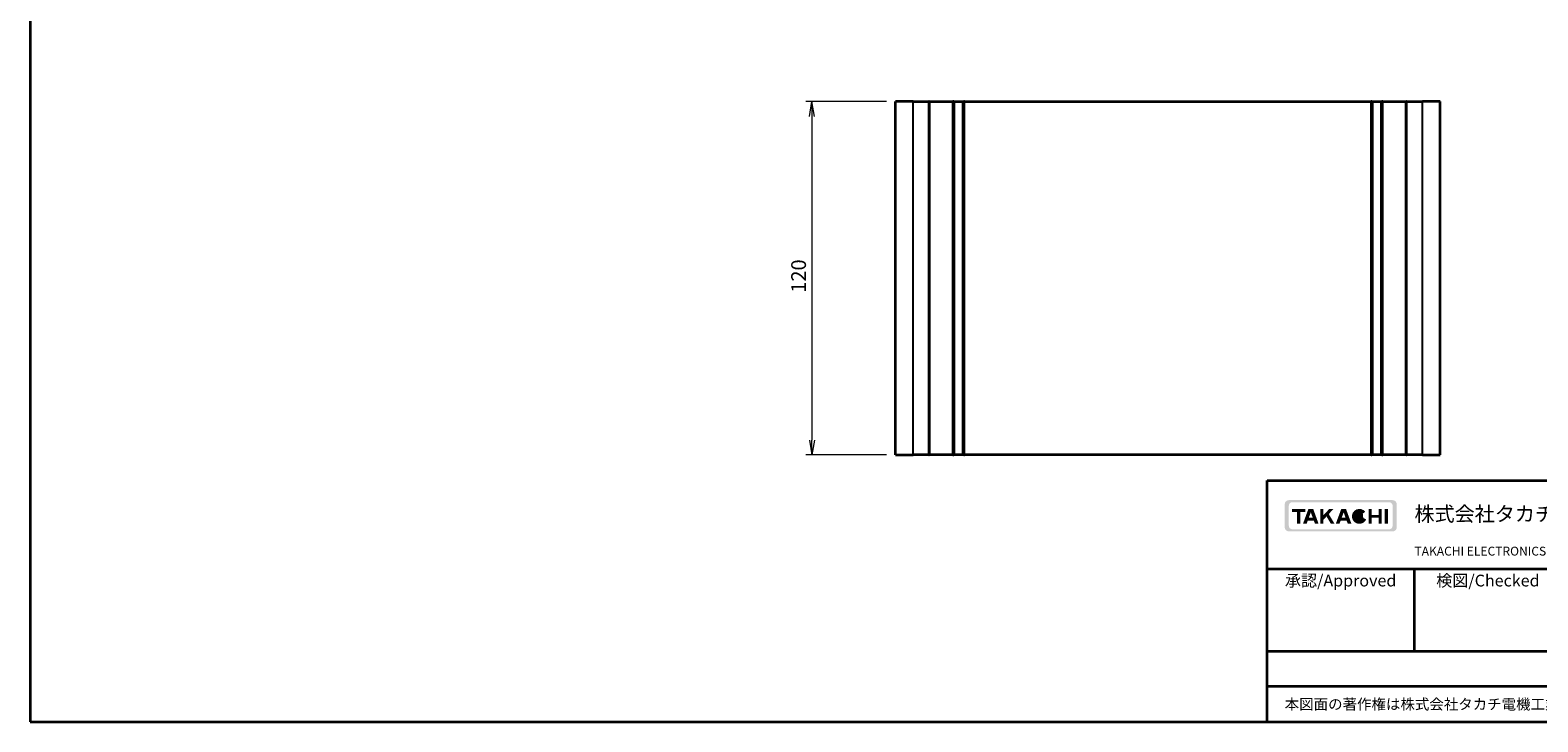
# Model space of a CAD drawing. Units: millimetres. Extents: x 0 to 5330, y 0 to 984.
# Drawn here: x 3354 to 3865, y 0 to 235 of the extents above; entities that cross this region are included whole.
import ezdxf
from ezdxf.enums import TextEntityAlignment as Align

# ---------------------------------------------------------------- set-up
doc = ezdxf.new("R2010")
doc.units = ezdxf.units.MM
doc.linetypes.add('CHAIN', pattern=[0.3543, 0.2362, -0.0295, 0.0591, -0.0295])
for name, color, linetype, lineweight in [('Border (ISO)', 7, 'Continuous', 35), ('Dimension (ISO)', 7, 'Continuous', 18), ('Dimension (ISO) @ 1', 7, 'Continuous', 18), ('Title (ISO)', 7, 'Continuous', 35), ('Visible (ISO)', 7, 'Continuous', 35), ('Visible Narrow (ISO)', 7, 'Continuous', 25)]:
    doc.layers.add(name, color=color, linetype=linetype, lineweight=lineweight)
doc.layers.add('Hatch (ISO)', color=1, linetype='Continuous', lineweight=18, true_color=0xff0000)
doc.styles.add('Note Text (TK)', font='MS PGothic.ttf')
doc.styles.add('文字スタイル40', font='MS PGothic.ttf')
doc.styles.add('文字スタイル67', font='arial.ttf')
doc.dimstyles.new('Default - Method 1b (TK)', dxfattribs={"dimscale": 2.5, "dimtxt": 2.5, "dimasz": 2.5, "dimexe": 1, "dimexo": 1.5, "dimgap": 1, "dimtad": 1, "dimrnd": 1e-08, "dimdsep": 46, "dimtxsty": 'Note Text (TK)', "dimblk": 'OPEN', "dimcen": 0.09, "dimdle": 5, "dimclrd": 100, "dimclre": 100, "dimclrt": 7, "dimadec": 1, "dimazin": 1, "dimtfac": 1, "dimtmove": 0, "dimatfit": 3, "dimldrblk": 'OPEN', "dimfxl": 0, "dimtolj": 1, "dimlwd": -1, "dimlwe": -1, "dimarcsym": 0})

# ---------------------------------------------------------------- blocks, each defined once
blk = doc.blocks.new('図面枠 tk図枠')
at = {"layer": 'Border (ISO)'}
for p, q in [((14.5, 289), (14.5, 8)), ((14.5, 8), (405.5, 8))]:
    blk.add_line(p, q, dxfattribs=at)
blk = doc.blocks.new('表題欄 tk表題欄')
at = {"layer": 'Hatch (ISO)'}
h = blk.add_hatch(color=256, dxfattribs=at)
edge = h.paths.add_edge_path(flags=0)
edge.add_arc((95.44, 237.35), 0.596, 270, 360)
edge.add_line((96.04, 237.35), (96.04, 240.76))
edge.add_arc((95.44, 240.76), 0.596, 0, 90)
edge.add_line((95.44, 241.35), (79.01, 241.35))
edge.add_arc((79.01, 240.76), 0.596, 90, 180)
edge.add_line((78.41, 240.76), (78.41, 237.35))
edge.add_arc((79.01, 237.35), 0.596, 180, 270)
edge.add_line((79.01, 236.75), (95.44, 236.75))
edge = h.paths.add_edge_path()
edge.add_line((77.71, 241), (77.71, 237.1))
edge.add_arc((78.41, 237.1), 0.702, 180, 270)
edge.add_line((78.41, 236.4), (96.04, 236.4))
edge.add_arc((96.04, 237.1), 0.702, 270, 360)
edge.add_line((96.74, 237.1), (96.74, 241))
edge.add_arc((96.04, 241), 0.702, 0, 90)
edge.add_line((96.04, 241.71), (78.41, 241.71))
edge.add_arc((78.41, 241), 0.702, 90, 180)
for points in [[(78.94, 240.2), (78.94, 239.71), (79.79, 239.71), (79.79, 237.71), (80.38, 237.71), (80.38, 239.71), (81.23, 239.71), (81.23, 240.2)], [(85.55, 237.71), (84.81, 238.94), (84.29, 238.37), (84.29, 237.71), (83.77, 237.71), (83.77, 240.2), (84.29, 240.2), (84.29, 239.15), (85.26, 240.2), (85.98, 240.2), (85.19, 239.35), (86.17, 237.71)], [(91.96, 240.2), (91.96, 237.71), (92.48, 237.71), (92.48, 238.71), (93.64, 238.71), (93.64, 237.71), (94.16, 237.71), (94.16, 240.2), (93.64, 240.2), (93.64, 239.2), (92.48, 239.2), (92.48, 240.2)], [(94.71, 240.2), (94.71, 237.71), (95.23, 237.71), (95.23, 240.2)]]:
    blk.add_hatch(color=256, dxfattribs=at).paths.add_polyline_path(points)
h = blk.add_hatch(color=256, dxfattribs=at)
h.paths.add_polyline_path([(82.46, 238.76), (81.82, 238.76), (82.14, 239.63)], flags=0)
h.paths.add_polyline_path([(82.65, 238.24), (81.63, 238.24), (81.44, 237.71), (80.82, 237.71), (81.73, 240.2), (82.55, 240.2), (83.46, 237.71), (82.85, 237.71)])
h = blk.add_hatch(color=256, dxfattribs=at)
h.paths.add_polyline_path([(87.4, 238.76), (88.03, 238.76), (87.72, 239.63)], flags=0)
h.paths.add_polyline_path([(87.01, 237.71), (87.21, 238.24), (88.22, 238.24), (88.42, 237.71), (89.04, 237.71), (88.12, 240.2), (87.31, 240.2), (86.39, 237.71)])
h = blk.add_hatch(color=256, dxfattribs=at)
edge = h.paths.add_edge_path()
edge.add_arc((90.39, 238.95), 1.27, 38.5505, 336.582)
edge.add_line((91.56, 238.44), (91.04, 238.67))
edge.add_ellipse((90.39, 238.95), major_axis=(0, -0.8), ratio=0.867347, start_angle=124.651, end_angle=429.4109, ccw=False)
edge.add_line((90.96, 239.41), (91.39, 239.74))
at = {"layer": 'Title (ISO)'}
for p, q in [((74.71, 245.05), (255.71, 245.05)), ((74.71, 204.05), (74.71, 245.05)), ((149.71, 245.05), (149.71, 210.05)), ((230.71, 245.05), (230.71, 210.05)), ((255.71, 245.05), (255.71, 204.05)), ((243.21, 240.55), (251.21, 241.55)), ((251.21, 235.55), (251.21, 241.55)), ((243.21, 240.55), (243.21, 236.55)), ((243.21, 236.55), (251.21, 235.55)), ((230.71, 232.05), (255.71, 232.05)), ((74.71, 230.05), (230.71, 230.05)), ((99.71, 230.05), (99.71, 216.05)), ((124.71, 230.05), (124.71, 216.05)), ((230.71, 221.05), (255.71, 221.05)), ((74.71, 216.05), (230.71, 216.05)), ((255.71, 210.05), (74.71, 210.05)), ((74.71, 204.05), (255.71, 204.05))]:
    blk.add_line(p, q, dxfattribs=at)
at = {"layer": 'Title (ISO)', "color": 4, "linetype": 'CHAIN', "lineweight": 18, "ltscale": 8.88956, "true_color": 0x00ffff}
blk.add_line((238.21, 242.55), (238.21, 234.55), dxfattribs=at)
at = {"layer": 'Title (ISO)', "color": 4, "linetype": 'CHAIN', "lineweight": 18, "ltscale": 20.001633, "true_color": 0x00ffff}
blk.add_line((252.21, 238.55), (234.21, 238.55), dxfattribs=at)
at = {"layer": 'Title (ISO)'}
for radius in [3, 2]:
    blk.add_circle((238.21, 238.55), radius, dxfattribs=at)
at = {"layer": 'Title (ISO)', "color": 1, "true_color": 0xff0000, "char_height": 2, "line_spacing_factor": 1.5, "style": 'Note Text (TK)'}
for s, insert, attachment_point in [('\\fＭＳ Ｐゴシック|b0|i0;{\\H2.0000;品名/Title}', (151.71, 243.05), 4), ('\\fＭＳ Ｐゴシック|b0|i0;{\\H2.0000;尺度/Scale}', (232.71, 230.05), 4), ('\\fＭＳ Ｐゴシック|b0|i0;{\\H2.0000;承認/Approved}', (87.21, 228.05), 5), ('\\fＭＳ Ｐゴシック|b0|i0;{\\H2.0000;検図/Checked}', (112.21, 228.05), 5), ('\\fＭＳ Ｐゴシック|b0|i0;{\\H2.0000;製図/Created}', (137.21, 228.05), 5), ('\\fＭＳ Ｐゴシック|b0|i0;{\\H2.0000;ページ/Page}', (232.71, 219.05), 4), ('\\fＭＳ Ｐゴシック|b0|i0;{\\H2.0000;作成日/Date}', (151.71, 213.05), 4)]:
    blk.add_mtext(s, dxfattribs=dict(at, insert=insert, attachment_point=attachment_point))
at = {"layer": 'Title (ISO)', "color": 7, "line_spacing_factor": 1.5, "style": 'Note Text (TK)'}
for s, insert, char_height, attachment_point in [('株式会社タカチ電機工業', (99.74, 239.05), 2.5, 4), ('\\fArial|b0|i0;{\\H1.4986;TAKACHI ELECTRONICS ENCLOSURE CO., LTD.}', (99.74, 233.05), 1.4986, 4), ('\\fＭＳ Ｐゴシック|b0|i0;{\\H2.0000;/}', (243.21, 213.55), 2, 5), ('\\fMS PGothic|b0|i0;{\\H1.8000;本図面の著作権は株式会社タカチ電機工業に帰属します。 / Copyright (C)\xa0 TAKACHI ELECTRONICS ENCLOSURE CO., LTD. All Rights Reserved.}', (77.71, 207.05), 1.8, 4)]:
    blk.add_mtext(s, dxfattribs=dict(at, insert=insert, char_height=char_height, attachment_point=attachment_point))
at = {"layer": 'Title (ISO)', "color": 7}
for tag, p, height, style in [('<品名>_001', (157.52, 236.72), 2.5, 'Note Text (TK)'), ('<Title>_001', (157.67, 231.57), 2, '文字スタイル67'), ('<型番>_001', (157.42, 219.99), 3, '文字スタイル40'), ('<総ページ数>_001', (246.8, 212.3), 2.5, 'Note Text (TK)'), ('作成日_001', (175.61, 211.78), 2.5, 'Note Text (TK)'), ('<ページ_No.>_001', (237.95, 212.3), 2.5, 'Note Text (TK)')]:
    blk.add_attdef(tag, p, '', height=height, dxfattribs=dict(at, style=style))
at = {"layer": 'Title (ISO)', "color": 7, "style": 'Note Text (TK)'}
for tag, p in [('<尺度>', (243.21, 224.55)), ('<部品サイズ>', (112.21, 213.05))]:
    blk.add_attdef(tag, text='', height=2.5, dxfattribs=at).set_placement(p, align=Align.MIDDLE_CENTER)
blk = doc.blocks.new('_Open')
at = {"color": 0, "linetype": 'ByBlock', "lineweight": -2}
for p, q in [((-1, 0.17), (0, 0)), ((-1, -0.17), (0, 0)), ((0, 0), (-1, 0))]:
    blk.add_line(p, q, dxfattribs=at)
blk = doc.blocks.new('*D119')
at = {"layer": 'Defpoints', "color": 0, "transparency": 16777216}
for p in [(3647.31, 210.68), (3618.94, 90.68), (3647.31, 90.68)]:
    blk.add_point(p, dxfattribs=at)
at = {"layer": 'Dimension (ISO)', "color": 100, "transparency": 16777216}
for p, q in [((3644.31, 210.68), (3616.94, 210.68)), ((3618.94, 205.68), (3618.94, 95.68)), ((3644.31, 90.68), (3616.94, 90.68))]:
    blk.add_line(p, q, dxfattribs=at)
at = {"layer": 'Dimension (ISO)', "color": 100, "transparency": 16777216, "xscale": 5, "yscale": 5, "zscale": 5}
for p, rotation in [((3618.94, 210.68), 90), ((3618.94, 90.68), 270)]:
    blk.add_blockref('_Open', p, dxfattribs=dict(at, rotation=rotation))
at = {"layer": 'Dimension (ISO)', "color": 7, "transparency": 16777216, "insert": (3614.44, 145.74), "char_height": 5, "attachment_point": 4, "rotation": 90, "style": 'Note Text (TK)'}
blk.add_mtext('\\A1;120', dxfattribs=at)

msp = doc.modelspace()

# ---------------------------------------------------------------- linework, layer by layer
at = {"layer": 'Visible (ISO)'}
for p, q in [((3653.309, 210.685), (3647.309, 210.685)), ((3647.309, 90.685), (3647.309, 210.685)), ((3653.309, 210.685), (3658.609, 210.685)), ((3658.809, 210.685), (3658.609, 210.685)), ((3658.809, 210.685), (3659.009, 210.685)), ((3658.809, 90.685), (3658.809, 210.685)), ((3659.009, 210.685), (3666.809, 210.685)), ((3667.109, 210.685), (3666.809, 210.685)), ((3667.109, 210.685), (3667.409, 210.685)), ((3667.109, 90.685), (3667.109, 210.685)), ((3667.409, 210.685), (3670.209, 210.685)), ((3670.209, 210.685), (3670.509, 210.685)), ((3670.809, 210.685), (3670.509, 210.685)), ((3670.509, 90.685), (3670.509, 210.685)), ((3670.809, 210.685), (3808.809, 210.685)), ((3809.109, 210.685), (3808.809, 210.685)), ((3809.109, 210.685), (3809.409, 210.685)), ((3809.109, 90.685), (3809.109, 210.685)), ((3809.409, 210.685), (3812.209, 210.685)), ((3812.209, 210.685), (3812.509, 210.685)), ((3812.809, 210.685), (3812.509, 210.685)), ((3812.509, 90.685), (3812.509, 210.685)), ((3812.809, 210.685), (3820.609, 210.685)), ((3820.609, 210.685), (3820.809, 210.685)), ((3821.009, 210.685), (3820.809, 210.685)), ((3820.809, 90.685), (3820.809, 210.685)), ((3821.009, 210.685), (3826.309, 210.685)), ((3832.309, 210.685), (3826.309, 210.685)), ((3832.309, 90.685), (3832.309, 210.685)), ((3647.309, 90.685), (3653.309, 90.685)), ((3658.609, 90.685), (3653.309, 90.685)), ((3658.609, 90.685), (3658.809, 90.685)), ((3659.009, 90.685), (3658.809, 90.685)), ((3666.809, 90.685), (3659.009, 90.685)), ((3666.809, 90.685), (3667.109, 90.685)), ((3667.409, 90.685), (3667.109, 90.685)), ((3670.209, 90.685), (3667.409, 90.685)), ((3670.509, 90.685), (3670.209, 90.685)), ((3670.509, 90.685), (3670.809, 90.685)), ((3808.809, 90.685), (3670.809, 90.685)), ((3808.809, 90.685), (3809.109, 90.685)), ((3809.409, 90.685), (3809.109, 90.685)), ((3812.209, 90.685), (3809.409, 90.685)), ((3812.509, 90.685), (3812.209, 90.685)), ((3812.509, 90.685), (3812.809, 90.685)), ((3820.609, 90.685), (3812.809, 90.685)), ((3820.809, 90.685), (3820.609, 90.685)), ((3820.809, 90.685), (3821.009, 90.685)), ((3826.309, 90.685), (3821.009, 90.685)), ((3826.309, 90.685), (3832.309, 90.685))]:
    msp.add_line(p, q, dxfattribs=at)
at = {"layer": 'Visible Narrow (ISO)'}
for p, q in [((3653.309, 90.685), (3653.309, 210.685)), ((3658.609, 90.685), (3658.609, 210.685)), ((3659.009, 90.685), (3659.009, 210.685)), ((3666.809, 90.685), (3666.809, 210.685)), ((3667.409, 90.685), (3667.409, 210.685)), ((3670.209, 90.685), (3670.209, 210.685)), ((3670.809, 90.685), (3670.809, 210.685)), ((3808.809, 90.685), (3808.809, 210.685)), ((3809.409, 90.685), (3809.409, 210.685)), ((3812.209, 90.685), (3812.209, 210.685)), ((3812.809, 90.685), (3812.809, 210.685)), ((3820.609, 90.685), (3820.609, 210.685)), ((3821.009, 90.685), (3821.009, 210.685)), ((3826.309, 90.685), (3826.309, 210.685))]:
    msp.add_line(p, q, dxfattribs=at)

# ---------------------------------------------------------------- block references
at = {"xscale": 2, "yscale": 2, "zscale": 2}
msp.add_blockref('図面枠 tk図枠', (3324.5, -16), dxfattribs=at)
ref = msp.add_blockref('表題欄 tk表題欄', (3624.082, -408.105), dxfattribs=dict(xscale=2, yscale=2, zscale=2))
ref.add_attrib('<品名>_001', '下カバー', (3938.96, 65.344), dxfattribs={"layer": 'Title (ISO)', "color": 7, "height": 5, "style": 'Note Text (TK)'})
ref.add_attrib('<尺度>_001', '1:2', (4105.926, 38.5), dxfattribs={"layer": 'Title (ISO)', "color": 7, "height": 5, "style": 'Note Text (TK)'})
ref.add_attrib('作成日_001', '2024/05/02', (3975.318, 15.457), dxfattribs={"layer": 'Title (ISO)', "color": 7, "height": 5, "style": 'Note Text (TK)'})
ref.add_attrib('<Title>_001', 'Bottom Cover', (3939.091, 55), dxfattribs={"layer": 'Title (ISO)', "color": 7, "height": 4, "style": '文字スタイル67'})
ref.add_attrib('<ページ_No.>_001', '4', (4099.668, 16.5), dxfattribs={"layer": 'Title (ISO)', "color": 7, "height": 5, "style": 'Note Text (TK)'})
ref.add_attrib('<総ページ数>_001', '6', (4117.682, 16.5), dxfattribs={"layer": 'Title (ISO)', "color": 7, "height": 5, "style": 'Note Text (TK)'})

# ---------------------------------------------------------------- dimensions: what is measured, and where the dimension line sits
at = {"layer": 'Dimension (ISO) @ 1', "color": 100, "true_color": 0x00ff3f}
dim = msp.add_linear_dim(base=(3618.939, 90.685), p1=(3647.309, 210.685), p2=(3647.309, 90.685), angle=90, dimstyle='Default - Method 1b (TK)', override={"dimscale": 1, "dimtxt": 5, "dimasz": 5, "dimexe": 2, "dimexo": 3, "dimgap": 2, "dimdec": 2, "dimcen": 0.18, "dimtol": 0, "dimlim": 0, "dimtp": 0, "dimtm": 0, "dimtdec": 2, "dimtix": 0, "dimtofl": 0, "dimtmove": 0, "dimatfit": 1}, dxfattribs=at)
dim.commit()
dim.dimension.update_dxf_attribs({"geometry": '*D119', "text_midpoint": (3618.939, 150.685), "dimtype": 128})

doc.saveas('drawing.dxf')
